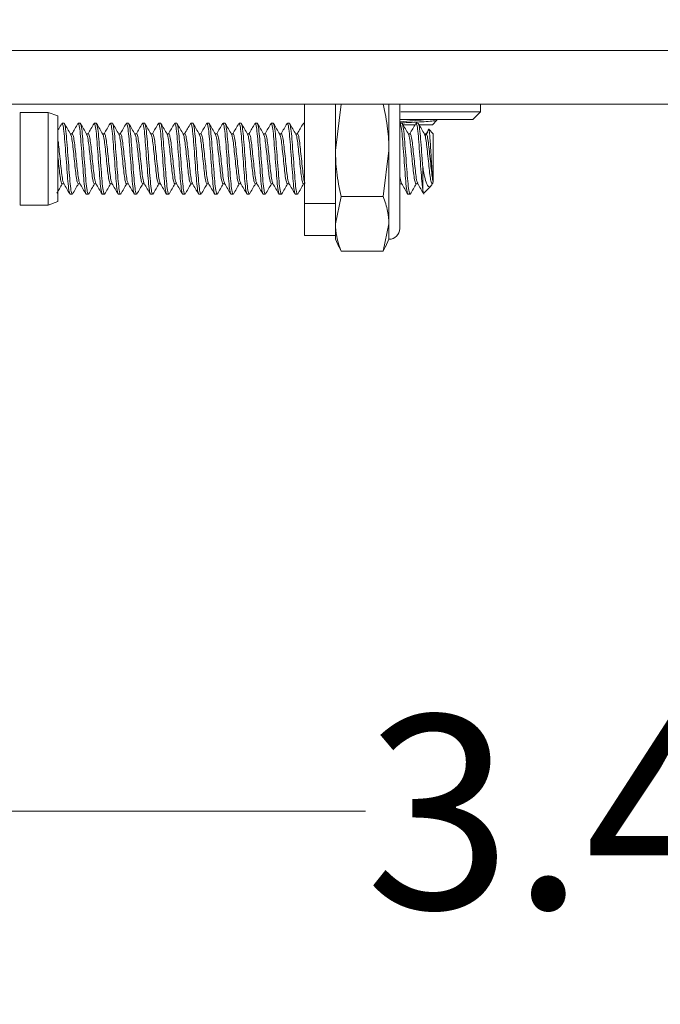
# Model space of a CAD drawing. Units: inches. Extents: x 0.6 to 16.4, y 0.4 to 10.6.
# Drawn here: x 11.5 to 11.9, y 2.4 to 3 of the extents above; entities that cross this region are included whole.
import ezdxf

# ---------------------------------------------------------------- set-up
doc = ezdxf.new("R2010")
doc.units = ezdxf.units.IN
doc.header["$MEASUREMENT"] = 0
doc.styles.add('SLDTEXTSTYLE0', font='TXT', dxfattribs={"width": 0.75})
doc.dimstyles.new('SLDDIMSTYLE1', dxfattribs={"dimtxt": 0.125, "dimasz": 0.13, "dimexe": 0, "dimexo": 0.0625, "dimgap": 0.03125, "dimtad": 0, "dimtih": 1, "dimtoh": 1, "dimlfac": 3, "dimrnd": 1e-09, "dimzin": 12, "dimdsep": 46, "dimtxsty": 'SLDTEXTSTYLE0', "dimsah": 1, "dimcen": 0.09, "dimadec": 0, "dimazin": 3, "dimtfac": 1, "dimtofl": 0, "dimtmove": 0, "dimatfit": 3, "dimfxl": 1, "dimfrac": 2, "dimtolj": 1, "dimtzin": 12, "dimarcsym": 0})

# ---------------------------------------------------------------- blocks, each defined once
blk = doc.blocks.new('_D_4')
at = {"color": 7, "linetype": 'Continuous', "lineweight": 0, "transparency": 16777216}
for p, q in [((12.24265, 2.96387), (12.24265, 2.3768)), ((11.09765, 2.59387), (11.09765, 2.3768)), ((11.09765, 2.5018), (11.69984, 2.5018)), ((12.24265, 2.5018), (12.0231, 2.5018))]:
    blk.add_line(p, q, dxfattribs=at)
for points in [[(11.09765, 2.5018), (11.22765, 2.4818), (11.22765, 2.5218)], [(12.24265, 2.5018), (12.11265, 2.5218), (12.11265, 2.4818)]]:
    blk.add_solid(points, dxfattribs=at)
at = {"color": 7, "linetype": 'Continuous', "lineweight": 0, "transparency": 16777216, "insert": (11.69984, 2.56371), "char_height": 0.125, "attachment_point": 1, "style": 'SLDTEXTSTYLE0'}
blk.add_mtext('3.44', dxfattribs=at)

msp = doc.modelspace()

# ---------------------------------------------------------------- linework, layer by layer
at = {"color": 7, "linetype": 'Continuous', "lineweight": 15}
for p, q in [((11.11165, 2.99387), (12.20798, 2.99387)), ((11.11165, 2.95921), (12.20798, 2.95921)), ((11.66031, 2.95921), (11.66031, 2.89487)), ((11.68031, 2.95921), (11.68031, 2.89487)), ((11.68407, 2.9592), (11.68031, 2.92929)), ((11.71128, 2.9592), (11.68407, 2.9592)), ((11.71504, 2.92929), (11.71504, 2.95921)), ((11.72198, 2.87873), (11.72198, 2.95921)), ((11.77431, 2.95421), (11.77431, 2.95921)), ((11.4944, 2.95389), (11.47621, 2.95389)), ((11.50065, 2.95161), (11.4944, 2.95389)), ((11.4944, 2.89389), (11.4944, 2.95389)), ((11.50065, 2.89841), (11.50065, 2.95161)), ((11.77431, 2.95421), (11.72265, 2.95421)), ((11.76931, 2.94921), (11.77431, 2.95421)), ((11.50341, 2.94689), (11.50321, 2.94633)), ((11.50341, 2.94689), (11.50472, 2.94689)), ((11.51383, 2.94689), (11.51362, 2.94632)), ((11.51383, 2.94689), (11.51513, 2.94689)), ((11.52425, 2.94689), (11.52404, 2.94631)), ((11.52425, 2.94689), (11.52555, 2.94689)), ((11.53466, 2.94689), (11.53445, 2.94631)), ((11.53466, 2.94689), (11.53597, 2.94689)), ((11.54508, 2.94689), (11.54487, 2.94631)), ((11.54508, 2.94689), (11.54638, 2.94689)), ((11.5555, 2.94689), (11.55529, 2.94632)), ((11.5555, 2.94689), (11.5568, 2.94689)), ((11.56591, 2.94689), (11.56571, 2.94633)), ((11.56591, 2.94689), (11.56722, 2.94689)), ((11.57633, 2.94689), (11.57613, 2.94634)), ((11.57633, 2.94689), (11.57763, 2.94689)), ((11.58675, 2.94689), (11.58655, 2.94635)), ((11.58675, 2.94689), (11.58805, 2.94689)), ((11.59716, 2.94689), (11.59697, 2.94636)), ((11.59716, 2.94689), (11.59847, 2.94689)), ((11.60758, 2.94689), (11.60739, 2.94637)), ((11.60758, 2.94689), (11.60888, 2.94689)), ((11.618, 2.94689), (11.6178, 2.94637)), ((11.618, 2.94689), (11.6193, 2.94689)), ((11.62841, 2.94689), (11.62822, 2.94637)), ((11.62841, 2.94689), (11.62972, 2.94689)), ((11.63883, 2.94689), (11.63864, 2.94636)), ((11.63883, 2.94689), (11.64013, 2.94689)), ((11.64925, 2.94689), (11.64905, 2.94636)), ((11.64925, 2.94689), (11.65055, 2.94689)), ((11.65966, 2.94689), (11.65947, 2.94636)), ((11.65966, 2.94689), (11.66031, 2.94689)), ((11.72198, 2.94921), (11.76931, 2.94921)), ((11.72216, 2.94689), (11.72347, 2.94689)), ((11.72417, 2.94587), (11.73198, 2.94587)), ((11.73258, 2.94689), (11.73238, 2.94635)), ((11.73258, 2.94689), (11.73388, 2.94689)), ((11.73481, 2.94587), (11.74322, 2.94587)), ((11.74322, 2.94587), (11.7461, 2.94876)), ((11.50992, 2.94012), (11.50875, 2.94012)), ((11.52034, 2.94012), (11.51917, 2.94012)), ((11.53076, 2.94012), (11.52958, 2.94012)), ((11.54117, 2.94012), (11.54, 2.94012)), ((11.55159, 2.94012), (11.55042, 2.94012)), ((11.56201, 2.94012), (11.56083, 2.94012)), ((11.57242, 2.94012), (11.57125, 2.94012)), ((11.58284, 2.94012), (11.58167, 2.94012)), ((11.59326, 2.94012), (11.59208, 2.94012)), ((11.60367, 2.94012), (11.6025, 2.94012)), ((11.61409, 2.94012), (11.61292, 2.94012)), ((11.62451, 2.94012), (11.62333, 2.94012)), ((11.63492, 2.94012), (11.63375, 2.94012)), ((11.64534, 2.94012), (11.64417, 2.94012)), ((11.65576, 2.94012), (11.65459, 2.94012)), ((11.72867, 2.94012), (11.7275, 2.94012)), ((11.73909, 2.94012), (11.73792, 2.94012)), ((11.74017, 2.94135), (11.73833, 2.93844)), ((11.74076, 2.94301), (11.73909, 2.94012)), ((11.74365, 2.94012), (11.74076, 2.94301)), ((11.74365, 2.90892), (11.74365, 2.94012)), ((11.71128, 2.89939), (11.71504, 2.92929)), ((11.71504, 2.88172), (11.71504, 2.92929)), ((11.73688, 2.91865), (11.73688, 2.90423)), ((11.50341, 2.90765), (11.50459, 2.90765)), ((11.51383, 2.90765), (11.515, 2.90765)), ((11.52425, 2.90765), (11.52542, 2.90765)), ((11.53466, 2.90765), (11.53584, 2.90765)), ((11.54508, 2.90765), (11.54625, 2.90765)), ((11.5555, 2.90765), (11.55667, 2.90765)), ((11.56591, 2.90765), (11.56709, 2.90765)), ((11.57633, 2.90765), (11.5775, 2.90765)), ((11.58675, 2.90765), (11.58792, 2.90765)), ((11.59716, 2.90765), (11.59834, 2.90765)), ((11.60758, 2.90765), (11.60875, 2.90765)), ((11.618, 2.90765), (11.61917, 2.90765)), ((11.62841, 2.90765), (11.62959, 2.90765)), ((11.63883, 2.90765), (11.64, 2.90765)), ((11.64925, 2.90765), (11.65042, 2.90765)), ((11.65966, 2.90765), (11.66031, 2.90765)), ((11.72216, 2.90765), (11.72334, 2.90765)), ((11.73258, 2.90765), (11.73375, 2.90765)), ((11.73762, 2.90162), (11.74219, 2.9062)), ((11.50992, 2.90089), (11.50862, 2.90089)), ((11.51013, 2.90143), (11.50992, 2.90089)), ((11.52034, 2.90089), (11.51904, 2.90089)), ((11.52055, 2.90145), (11.52034, 2.90089)), ((11.53076, 2.90089), (11.52945, 2.90089)), ((11.53097, 2.90146), (11.53076, 2.90089)), ((11.54117, 2.90089), (11.53987, 2.90089)), ((11.54139, 2.90146), (11.54117, 2.90089)), ((11.55159, 2.90089), (11.55029, 2.90089)), ((11.5518, 2.90146), (11.55159, 2.90089)), ((11.56201, 2.90089), (11.5607, 2.90089)), ((11.56222, 2.90146), (11.56201, 2.90089)), ((11.57242, 2.90089), (11.57112, 2.90089)), ((11.57263, 2.90145), (11.57242, 2.90089)), ((11.58284, 2.90089), (11.58154, 2.90089)), ((11.58304, 2.90144), (11.58284, 2.90089)), ((11.59326, 2.90089), (11.59195, 2.90089)), ((11.59346, 2.90143), (11.59326, 2.90089)), ((11.60367, 2.90089), (11.60237, 2.90089)), ((11.60387, 2.90142), (11.60367, 2.90089)), ((11.61409, 2.90089), (11.61279, 2.90089)), ((11.61429, 2.90143), (11.61409, 2.90089)), ((11.62451, 2.90089), (11.6232, 2.90089)), ((11.62471, 2.90143), (11.62451, 2.90089)), ((11.63492, 2.90089), (11.63362, 2.90089)), ((11.63512, 2.90143), (11.63492, 2.90089)), ((11.64534, 2.90089), (11.64404, 2.90089)), ((11.64554, 2.90143), (11.64534, 2.90089)), ((11.65576, 2.90089), (11.65445, 2.90089)), ((11.65596, 2.90143), (11.65576, 2.90089)), ((11.68407, 2.89939), (11.68031, 2.88172)), ((11.71128, 2.89939), (11.68407, 2.89939)), ((11.72867, 2.90089), (11.72737, 2.90089)), ((11.72887, 2.90141), (11.72867, 2.90089)), ((11.47621, 2.89389), (11.4944, 2.89389)), ((11.4944, 2.89389), (11.50065, 2.89616)), ((11.50065, 2.89616), (11.50065, 2.89841)), ((11.66031, 2.87421), (11.66031, 2.89487)), ((11.66031, 2.89487), (11.68031, 2.89487)), ((11.68031, 2.89487), (11.68031, 2.87421)), ((11.71128, 2.86406), (11.71504, 2.88172)), ((11.71504, 2.87179), (11.71504, 2.88172)), ((11.68031, 2.87421), (11.66031, 2.87421)), ((11.68031, 2.87179), (11.68031, 2.87421)), ((11.68031, 2.87179), (11.68262, 2.86685)), ((11.68407, 2.86406), (11.68263, 2.86708)), ((11.71273, 2.86708), (11.71128, 2.86406)), ((11.71273, 2.86685), (11.71504, 2.87179)), ((11.71128, 2.86406), (11.68407, 2.86406))]:
    msp.add_line(p, q, dxfattribs=at)
at = {"color": 8, "linetype": 'Continuous', "lineweight": 15}
for p, q in [((11.47621, 2.89389), (11.47621, 2.95389)), ((11.7461, 2.94876), (11.74534, 2.94921))]:
    msp.add_line(p, q, dxfattribs=at)
at = {"color": 7, "linetype": 'Continuous', "lineweight": 15}
msp.add_arc((11.71504, 2.87873), 0.00694, 270, 0, dxfattribs=at)
for points, knots in [([(11.71504, 2.92929), (11.71487, 2.93395), (11.71452, 2.94402), (11.71241, 2.95389), (11.71128, 2.9592)], [0, 0, 0, 0, 0.461748, 1, 1, 1, 1]), ([(11.50322, 2.94671), (11.50256, 2.94557), (11.5017, 2.9441), (11.50084, 2.94263), (11.50065, 2.9423)], [0, 0, 0, 0, 0.774552, 1, 1, 1, 1]), ([(11.50862, 2.90089), (11.50841, 2.90123), (11.50799, 2.90192), (11.50728, 2.90723), (11.5067, 2.91485), (11.50602, 2.92389), (11.50534, 2.93292), (11.50475, 2.94054), (11.50404, 2.94585), (11.50362, 2.94655), (11.50341, 2.94689)], [0, 0, 0, 0, 0.124087, 0.25145, 0.373748, 0.5, 0.626252, 0.74855, 0.875913, 1, 1, 1, 1]), ([(11.50992, 2.90089), (11.50972, 2.90123), (11.5093, 2.90192), (11.50859, 2.90723), (11.508, 2.91485), (11.50732, 2.92389), (11.50664, 2.93292), (11.50605, 2.94054), (11.50534, 2.94585), (11.50492, 2.94655), (11.50472, 2.94689)], [0, 0, 0, 0, 0.124087, 0.25145, 0.373748, 0.5, 0.626252, 0.74855, 0.875913, 1, 1, 1, 1]), ([(11.50888, 2.9399), (11.50822, 2.94103), (11.50689, 2.94331), (11.50556, 2.94558), (11.5049, 2.94672)], [0, 0, 0, 0, 0.499441, 1, 1, 1, 1]), ([(11.51363, 2.94671), (11.51297, 2.94557), (11.51169, 2.94337), (11.51041, 2.94118), (11.50979, 2.94012)], [0, 0, 0, 0, 0.519247, 1, 1, 1, 1]), ([(11.51904, 2.90089), (11.51883, 2.90123), (11.51841, 2.90192), (11.5177, 2.90723), (11.51711, 2.91485), (11.51643, 2.92389), (11.51575, 2.93292), (11.51517, 2.94054), (11.51446, 2.94585), (11.51404, 2.94655), (11.51383, 2.94689)], [0, 0, 0, 0, 0.124087, 0.251449, 0.373748, 0.5, 0.626252, 0.74855, 0.875913, 1, 1, 1, 1]), ([(11.52034, 2.90089), (11.52013, 2.90123), (11.51971, 2.90192), (11.519, 2.90723), (11.51842, 2.91485), (11.51774, 2.92389), (11.51706, 2.93292), (11.51647, 2.94054), (11.51576, 2.94585), (11.51534, 2.94655), (11.51513, 2.94689)], [0, 0, 0, 0, 0.124087, 0.25145, 0.373748, 0.5, 0.626252, 0.74855, 0.875913, 1, 1, 1, 1]), ([(11.5193, 2.93989), (11.51864, 2.94103), (11.51731, 2.9433), (11.51599, 2.94557), (11.51532, 2.94671)], [0, 0, 0, 0, 0.499485, 1, 1, 1, 1]), ([(11.52405, 2.9467), (11.52339, 2.94556), (11.52211, 2.94337), (11.52083, 2.94117), (11.52021, 2.94012)], [0, 0, 0, 0, 0.519398, 1, 1, 1, 1]), ([(11.52945, 2.90089), (11.52925, 2.90123), (11.52883, 2.90192), (11.52812, 2.90723), (11.52753, 2.91485), (11.52685, 2.92389), (11.52617, 2.93292), (11.52558, 2.94054), (11.52487, 2.94585), (11.52445, 2.94655), (11.52425, 2.94689)], [0, 0, 0, 0, 0.124087, 0.25145, 0.373748, 0.5, 0.626252, 0.74855, 0.875913, 1, 1, 1, 1]), ([(11.53076, 2.90089), (11.53055, 2.90123), (11.53013, 2.90192), (11.52942, 2.90723), (11.52883, 2.91485), (11.52815, 2.92389), (11.52747, 2.93292), (11.52689, 2.94054), (11.52618, 2.94585), (11.52576, 2.94655), (11.52555, 2.94689)], [0, 0, 0, 0, 0.124087, 0.25145, 0.373748, 0.5, 0.626252, 0.74855, 0.875913, 1, 1, 1, 1]), ([(11.52972, 2.93989), (11.52906, 2.94102), (11.52773, 2.94329), (11.52641, 2.94557), (11.52574, 2.94671)], [0, 0, 0, 0, 0.49948, 1, 1, 1, 1]), ([(11.53447, 2.9467), (11.5338, 2.94556), (11.53252, 2.94337), (11.53124, 2.94117), (11.53063, 2.94012)], [0, 0, 0, 0, 0.519335, 1, 1, 1, 1]), ([(11.53987, 2.90089), (11.53966, 2.90123), (11.53924, 2.90192), (11.53853, 2.90723), (11.53795, 2.91485), (11.53727, 2.92389), (11.53659, 2.93292), (11.536, 2.94054), (11.53529, 2.94585), (11.53487, 2.94655), (11.53466, 2.94689)], [0, 0, 0, 0, 0.124087, 0.25145, 0.373748, 0.5, 0.626252, 0.74855, 0.875913, 1, 1, 1, 1]), ([(11.54117, 2.90089), (11.54097, 2.90123), (11.54055, 2.90192), (11.53984, 2.90723), (11.53925, 2.91485), (11.53857, 2.92389), (11.53789, 2.93292), (11.5373, 2.94054), (11.53659, 2.94585), (11.53617, 2.94655), (11.53597, 2.94689)], [0, 0, 0, 0, 0.124087, 0.25145, 0.373748, 0.5, 0.626252, 0.74855, 0.875913, 1, 1, 1, 1]), ([(11.54014, 2.93988), (11.53948, 2.94101), (11.53815, 2.94329), (11.53683, 2.94556), (11.53616, 2.9467)], [0, 0, 0, 0, 0.499456, 1, 1, 1, 1]), ([(11.54488, 2.9467), (11.54422, 2.94556), (11.54294, 2.94337), (11.54166, 2.94118), (11.54104, 2.94012)], [0, 0, 0, 0, 0.519028, 1, 1, 1, 1]), ([(11.55029, 2.90089), (11.55008, 2.90123), (11.54966, 2.90192), (11.54895, 2.90723), (11.54836, 2.91485), (11.54768, 2.92389), (11.547, 2.93292), (11.54642, 2.94054), (11.54571, 2.94585), (11.54529, 2.94655), (11.54508, 2.94689)], [0, 0, 0, 0, 0.124087, 0.251449, 0.373748, 0.5, 0.626252, 0.74855, 0.875913, 1, 1, 1, 1]), ([(11.55159, 2.90089), (11.55138, 2.90123), (11.55096, 2.90192), (11.55025, 2.90723), (11.54967, 2.91485), (11.54899, 2.92389), (11.54831, 2.93292), (11.54772, 2.94054), (11.54701, 2.94585), (11.54659, 2.94655), (11.54638, 2.94689)], [0, 0, 0, 0, 0.124087, 0.25145, 0.373748, 0.5, 0.626252, 0.74855, 0.875913, 1, 1, 1, 1]), ([(11.55056, 2.93987), (11.5499, 2.94101), (11.54857, 2.94328), (11.54724, 2.94556), (11.54658, 2.9467)], [0, 0, 0, 0, 0.499439, 1, 1, 1, 1]), ([(11.5553, 2.94671), (11.55464, 2.94557), (11.55336, 2.94337), (11.55208, 2.94118), (11.55146, 2.94012)], [0, 0, 0, 0, 0.518484, 1, 1, 1, 1]), ([(11.5607, 2.90089), (11.5605, 2.90123), (11.56008, 2.90192), (11.55937, 2.90723), (11.55878, 2.91485), (11.5581, 2.92389), (11.55742, 2.93292), (11.55683, 2.94054), (11.55612, 2.94585), (11.5557, 2.94655), (11.5555, 2.94689)], [0, 0, 0, 0, 0.124087, 0.25145, 0.373748, 0.5, 0.626252, 0.74855, 0.875913, 1, 1, 1, 1]), ([(11.56201, 2.90089), (11.5618, 2.90123), (11.56138, 2.90192), (11.56067, 2.90723), (11.56008, 2.91485), (11.5594, 2.92389), (11.55872, 2.93292), (11.55814, 2.94054), (11.55743, 2.94585), (11.55701, 2.94655), (11.5568, 2.94689)], [0, 0, 0, 0, 0.124087, 0.25145, 0.373748, 0.5, 0.626252, 0.74855, 0.875913, 1, 1, 1, 1]), ([(11.56098, 2.93987), (11.56032, 2.94101), (11.55898, 2.94328), (11.55766, 2.94556), (11.557, 2.9467)], [0, 0, 0, 0, 0.499421, 1, 1, 1, 1]), ([(11.56572, 2.94671), (11.56506, 2.94557), (11.56378, 2.94337), (11.5625, 2.94118), (11.56188, 2.94012)], [0, 0, 0, 0, 0.517997, 1, 1, 1, 1]), ([(11.57112, 2.90089), (11.57091, 2.90123), (11.57049, 2.90192), (11.56978, 2.90723), (11.5692, 2.91485), (11.56852, 2.92389), (11.56784, 2.93292), (11.56725, 2.94054), (11.56654, 2.94585), (11.56612, 2.94655), (11.56591, 2.94689)], [0, 0, 0, 0, 0.124087, 0.25145, 0.373748, 0.5, 0.626252, 0.74855, 0.875913, 1, 1, 1, 1]), ([(11.57242, 2.90089), (11.57222, 2.90123), (11.5718, 2.90192), (11.57109, 2.90723), (11.5705, 2.91485), (11.56982, 2.92389), (11.56914, 2.93292), (11.56855, 2.94054), (11.56784, 2.94585), (11.56742, 2.94655), (11.56722, 2.94689)], [0, 0, 0, 0, 0.124087, 0.25145, 0.373748, 0.5, 0.626252, 0.74855, 0.875913, 1, 1, 1, 1]), ([(11.5714, 2.93988), (11.57073, 2.94101), (11.5694, 2.94329), (11.56807, 2.94557), (11.56741, 2.94671)], [0, 0, 0, 0, 0.499415, 1, 1, 1, 1]), ([(11.57614, 2.94672), (11.57548, 2.94558), (11.5742, 2.94338), (11.57291, 2.94118), (11.57229, 2.94012)], [0, 0, 0, 0, 0.517694, 1, 1, 1, 1]), ([(11.58154, 2.90089), (11.58133, 2.90123), (11.58091, 2.90192), (11.5802, 2.90723), (11.57961, 2.91485), (11.57893, 2.92389), (11.57825, 2.93292), (11.57767, 2.94054), (11.57696, 2.94585), (11.57654, 2.94655), (11.57633, 2.94689)], [0, 0, 0, 0, 0.124087, 0.251449, 0.373748, 0.5, 0.626252, 0.748551, 0.875913, 1, 1, 1, 1]), ([(11.58284, 2.90089), (11.58263, 2.90123), (11.58221, 2.90192), (11.5815, 2.90723), (11.58092, 2.91485), (11.58024, 2.92389), (11.57956, 2.93292), (11.57897, 2.94054), (11.57826, 2.94585), (11.57784, 2.94655), (11.57763, 2.94689)], [0, 0, 0, 0, 0.124087, 0.25145, 0.373748, 0.5, 0.626252, 0.74855, 0.875913, 1, 1, 1, 1]), ([(11.58181, 2.93988), (11.58114, 2.94102), (11.57981, 2.94329), (11.57849, 2.94557), (11.57782, 2.94671)], [0, 0, 0, 0, 0.499395, 1, 1, 1, 1]), ([(11.58656, 2.94673), (11.5859, 2.94559), (11.58462, 2.94338), (11.58333, 2.94118), (11.58271, 2.94012)], [0, 0, 0, 0, 0.51754, 1, 1, 1, 1]), ([(11.59195, 2.90089), (11.59175, 2.90123), (11.59133, 2.90192), (11.59062, 2.90723), (11.59003, 2.91485), (11.58935, 2.92389), (11.58867, 2.93292), (11.58808, 2.94054), (11.58737, 2.94585), (11.58695, 2.94655), (11.58675, 2.94689)], [0, 0, 0, 0, 0.124087, 0.25145, 0.373748, 0.5, 0.626252, 0.74855, 0.875913, 1, 1, 1, 1]), ([(11.59326, 2.90089), (11.59305, 2.90123), (11.59263, 2.90192), (11.59192, 2.90723), (11.59133, 2.91485), (11.59065, 2.92389), (11.58997, 2.93292), (11.58939, 2.94054), (11.58868, 2.94585), (11.58826, 2.94655), (11.58805, 2.94689)], [0, 0, 0, 0, 0.124087, 0.25145, 0.373748, 0.5, 0.626252, 0.74855, 0.875913, 1, 1, 1, 1]), ([(11.59222, 2.93989), (11.59156, 2.94102), (11.59023, 2.9433), (11.5889, 2.94558), (11.58824, 2.94672)], [0, 0, 0, 0, 0.4994, 1, 1, 1, 1]), ([(11.59698, 2.94673), (11.59632, 2.94559), (11.59504, 2.94339), (11.59375, 2.94118), (11.59313, 2.94012)], [0, 0, 0, 0, 0.517514, 1, 1, 1, 1]), ([(11.60237, 2.90089), (11.60216, 2.90123), (11.60174, 2.90192), (11.60103, 2.90723), (11.60045, 2.91485), (11.59977, 2.92389), (11.59909, 2.93292), (11.5985, 2.94054), (11.59779, 2.94585), (11.59737, 2.94655), (11.59716, 2.94689)], [0, 0, 0, 0, 0.124087, 0.25145, 0.373748, 0.5, 0.626252, 0.74855, 0.875913, 1, 1, 1, 1]), ([(11.60367, 2.90089), (11.60347, 2.90123), (11.60305, 2.90192), (11.60234, 2.90723), (11.60175, 2.91485), (11.60107, 2.92389), (11.60039, 2.93292), (11.5998, 2.94054), (11.59909, 2.94585), (11.59867, 2.94655), (11.59847, 2.94689)], [0, 0, 0, 0, 0.124087, 0.25145, 0.373748, 0.5, 0.626252, 0.74855, 0.875913, 1, 1, 1, 1]), ([(11.60263, 2.93989), (11.60197, 2.94103), (11.60064, 2.94331), (11.59931, 2.94559), (11.59865, 2.94673)], [0, 0, 0, 0, 0.499407, 1, 1, 1, 1]), ([(11.6074, 2.94674), (11.60674, 2.94559), (11.60545, 2.94339), (11.60417, 2.94118), (11.60354, 2.94012)], [0, 0, 0, 0, 0.517604, 1, 1, 1, 1]), ([(11.61279, 2.90089), (11.61258, 2.90123), (11.61216, 2.90192), (11.61145, 2.90723), (11.61086, 2.91485), (11.61018, 2.92389), (11.6095, 2.93292), (11.60892, 2.94054), (11.60821, 2.94585), (11.60779, 2.94655), (11.60758, 2.94689)], [0, 0, 0, 0, 0.124087, 0.251449, 0.373748, 0.5, 0.626252, 0.748551, 0.875913, 1, 1, 1, 1]), ([(11.61409, 2.90089), (11.61388, 2.90123), (11.61346, 2.90192), (11.61275, 2.90723), (11.61217, 2.91485), (11.61149, 2.92389), (11.61081, 2.93292), (11.61022, 2.94054), (11.60951, 2.94585), (11.60909, 2.94655), (11.60888, 2.94689)], [0, 0, 0, 0, 0.124087, 0.25145, 0.373748, 0.5, 0.626252, 0.74855, 0.875913, 1, 1, 1, 1]), ([(11.61305, 2.93989), (11.61239, 2.94103), (11.61106, 2.9433), (11.60973, 2.94558), (11.60907, 2.94672)], [0, 0, 0, 0, 0.499387, 1, 1, 1, 1]), ([(11.61782, 2.94674), (11.61715, 2.94559), (11.61587, 2.94339), (11.61458, 2.94118), (11.61396, 2.94012)], [0, 0, 0, 0, 0.51775, 1, 1, 1, 1]), ([(11.6232, 2.90089), (11.623, 2.90123), (11.62258, 2.90192), (11.62187, 2.90723), (11.62128, 2.91485), (11.6206, 2.92389), (11.61992, 2.93292), (11.61933, 2.94054), (11.61862, 2.94585), (11.6182, 2.94655), (11.618, 2.94689)], [0, 0, 0, 0, 0.124087, 0.25145, 0.373748, 0.5, 0.626252, 0.74855, 0.875913, 1, 1, 1, 1]), ([(11.62451, 2.90089), (11.6243, 2.90123), (11.62388, 2.90192), (11.62317, 2.90723), (11.62258, 2.91485), (11.6219, 2.92389), (11.62122, 2.93292), (11.62064, 2.94054), (11.61993, 2.94585), (11.61951, 2.94655), (11.6193, 2.94689)], [0, 0, 0, 0, 0.124087, 0.25145, 0.373748, 0.5, 0.626252, 0.74855, 0.875913, 1, 1, 1, 1]), ([(11.62347, 2.93989), (11.62281, 2.94102), (11.62147, 2.9433), (11.62015, 2.94558), (11.61948, 2.94672)], [0, 0, 0, 0, 0.499357, 1, 1, 1, 1]), ([(11.62824, 2.94674), (11.62757, 2.94559), (11.62629, 2.94339), (11.625, 2.94118), (11.62438, 2.94012)], [0, 0, 0, 0, 0.517977, 1, 1, 1, 1]), ([(11.63362, 2.90089), (11.63341, 2.90123), (11.63299, 2.90192), (11.63228, 2.90723), (11.6317, 2.91485), (11.63102, 2.92389), (11.63034, 2.93292), (11.62975, 2.94054), (11.62904, 2.94585), (11.62862, 2.94655), (11.62841, 2.94689)], [0, 0, 0, 0, 0.124087, 0.25145, 0.373748, 0.5, 0.626252, 0.74855, 0.875913, 1, 1, 1, 1]), ([(11.63492, 2.90089), (11.63472, 2.90123), (11.6343, 2.90192), (11.63359, 2.90723), (11.633, 2.91485), (11.63232, 2.92389), (11.63164, 2.93292), (11.63105, 2.94054), (11.63034, 2.94585), (11.62992, 2.94655), (11.62972, 2.94689)], [0, 0, 0, 0, 0.124087, 0.25145, 0.373748, 0.5, 0.626252, 0.74855, 0.875913, 1, 1, 1, 1]), ([(11.63389, 2.93988), (11.63322, 2.94102), (11.63189, 2.9433), (11.63057, 2.94558), (11.6299, 2.94672)], [0, 0, 0, 0, 0.49934, 1, 1, 1, 1]), ([(11.63865, 2.94673), (11.63799, 2.94559), (11.6367, 2.94339), (11.63541, 2.94118), (11.63479, 2.94012)], [0, 0, 0, 0, 0.518226, 1, 1, 1, 1]), ([(11.64404, 2.90089), (11.64383, 2.90123), (11.64341, 2.90192), (11.6427, 2.90723), (11.64211, 2.91485), (11.64143, 2.92389), (11.64075, 2.93292), (11.64017, 2.94054), (11.63946, 2.94585), (11.63904, 2.94655), (11.63883, 2.94689)], [0, 0, 0, 0, 0.124087, 0.251449, 0.373748, 0.5, 0.626252, 0.748551, 0.875913, 1, 1, 1, 1]), ([(11.64534, 2.90089), (11.64513, 2.90123), (11.64471, 2.90192), (11.644, 2.90723), (11.64342, 2.91485), (11.64274, 2.92389), (11.64206, 2.93292), (11.64147, 2.94054), (11.64076, 2.94585), (11.64034, 2.94655), (11.64013, 2.94689)], [0, 0, 0, 0, 0.124087, 0.25145, 0.373748, 0.5, 0.626252, 0.74855, 0.875913, 1, 1, 1, 1]), ([(11.64431, 2.93988), (11.64364, 2.94102), (11.64231, 2.9433), (11.64098, 2.94558), (11.64032, 2.94672)], [0, 0, 0, 0, 0.499318, 1, 1, 1, 1]), ([(11.64907, 2.94673), (11.6484, 2.94559), (11.64712, 2.94339), (11.64583, 2.94118), (11.64521, 2.94012)], [0, 0, 0, 0, 0.518475, 1, 1, 1, 1]), ([(11.65445, 2.90089), (11.65425, 2.90123), (11.65383, 2.90192), (11.65312, 2.90723), (11.65253, 2.91485), (11.65185, 2.92389), (11.65117, 2.93292), (11.65058, 2.94054), (11.64987, 2.94585), (11.64945, 2.94655), (11.64925, 2.94689)], [0, 0, 0, 0, 0.124087, 0.25145, 0.373748, 0.5, 0.626252, 0.74855, 0.875913, 1, 1, 1, 1]), ([(11.65576, 2.90089), (11.65555, 2.90123), (11.65513, 2.90192), (11.65442, 2.90723), (11.65383, 2.91485), (11.65315, 2.92389), (11.65247, 2.93292), (11.65189, 2.94054), (11.65118, 2.94585), (11.65076, 2.94655), (11.65055, 2.94689)], [0, 0, 0, 0, 0.124087, 0.25145, 0.373748, 0.5, 0.626252, 0.74855, 0.875913, 1, 1, 1, 1]), ([(11.65473, 2.93988), (11.65406, 2.94102), (11.65273, 2.9433), (11.6514, 2.94558), (11.65073, 2.94672)], [0, 0, 0, 0, 0.499305, 1, 1, 1, 1]), ([(11.65948, 2.94673), (11.65882, 2.94559), (11.65754, 2.94338), (11.65625, 2.94118), (11.65563, 2.94012)], [0, 0, 0, 0, 0.518681, 1, 1, 1, 1]), ([(11.66031, 2.94505), (11.66031, 2.94509), (11.66008, 2.94679), (11.65987, 2.94684), (11.65966, 2.94689)], [0, 0, 0, 0, 0.021217, 1, 1, 1, 1]), ([(11.72737, 2.90089), (11.72716, 2.90123), (11.72674, 2.90192), (11.72603, 2.90723), (11.72545, 2.91485), (11.72477, 2.92389), (11.72409, 2.93292), (11.7235, 2.94054), (11.72279, 2.94585), (11.72237, 2.94655), (11.72216, 2.94689)], [0, 0, 0, 0, 0.124087, 0.25145, 0.373748, 0.5, 0.626252, 0.74855, 0.875913, 1, 1, 1, 1]), ([(11.73779, 2.94921), (11.73758, 2.94917), (11.73595, 2.94892), (11.73059, 2.94851), (11.72521, 2.94804), (11.72247, 2.94781), (11.72239, 2.9478)], [0, 0, 0, 0, 0.0689, 0.519501, 0.984715, 1, 1, 1, 1]), ([(11.72281, 2.94712), (11.7239, 2.94717), (11.72744, 2.94735), (11.73331, 2.94763), (11.73951, 2.94796), (11.74406, 2.94833), (11.74584, 2.9486), (11.74606, 2.94873), (11.7461, 2.94876)], [0, 0, 0, 0, 0.093143, 0.300646, 0.507918, 0.724689, 0.942641, 1, 1, 1, 1]), ([(11.72867, 2.90089), (11.72847, 2.90123), (11.72805, 2.90192), (11.72734, 2.90723), (11.72675, 2.91485), (11.72607, 2.92389), (11.72539, 2.93292), (11.7248, 2.94054), (11.72409, 2.94585), (11.72367, 2.94655), (11.72347, 2.94689)], [0, 0, 0, 0, 0.124087, 0.25145, 0.373748, 0.5, 0.626252, 0.74855, 0.875913, 1, 1, 1, 1]), ([(11.72763, 2.9399), (11.72697, 2.94103), (11.72563, 2.94331), (11.72431, 2.94559), (11.72364, 2.94674)], [0, 0, 0, 0, 0.49932, 1, 1, 1, 1]), ([(11.7324, 2.94672), (11.73173, 2.94558), (11.73045, 2.94338), (11.72916, 2.94118), (11.72854, 2.94012)], [0, 0, 0, 0, 0.518089, 1, 1, 1, 1]), ([(11.73688, 2.90423), (11.73674, 2.90531), (11.73638, 2.90811), (11.73586, 2.91489), (11.73518, 2.92388), (11.7345, 2.93293), (11.73392, 2.94054), (11.73321, 2.94585), (11.73279, 2.94655), (11.73258, 2.94689)], [0, 0, 0, 0, 0.094441, 0.242391, 0.395125, 0.547858, 0.695809, 0.849886, 1, 1, 1, 1]), ([(11.73688, 2.91865), (11.73675, 2.92039), (11.73639, 2.92512), (11.73581, 2.93294), (11.73522, 2.94054), (11.73451, 2.94586), (11.73409, 2.94655), (11.73388, 2.94689)], [0, 0, 0, 0, 0.128168, 0.348309, 0.561556, 0.783634, 1, 1, 1, 1]), ([(11.73805, 2.9399), (11.73738, 2.94104), (11.73605, 2.94331), (11.73472, 2.94559), (11.73406, 2.94673)], [0, 0, 0, 0, 0.499354, 1, 1, 1, 1]), ([(11.51383, 2.90765), (11.51362, 2.90789), (11.5132, 2.90838), (11.51249, 2.91213), (11.5119, 2.91751), (11.51123, 2.92388), (11.51055, 2.93027), (11.50996, 2.93561), (11.50934, 2.93901), (11.509, 2.93947), (11.50887, 2.93964)], [0, 0, 0, 0, 0.130479, 0.26444, 0.393019, 0.525799, 0.658579, 0.787157, 0.921118, 1, 1, 1, 1]), ([(11.51487, 2.90816), (11.51475, 2.90832), (11.51441, 2.90878), (11.51379, 2.91217), (11.51321, 2.9175), (11.51253, 2.92389), (11.51185, 2.93026), (11.51126, 2.93564), (11.51055, 2.93939), (11.51013, 2.93988), (11.50992, 2.94012)], [0, 0, 0, 0, 0.076412, 0.210732, 0.339656, 0.472791, 0.605927, 0.734851, 0.869171, 1, 1, 1, 1]), ([(11.52425, 2.90765), (11.52404, 2.90789), (11.52362, 2.90838), (11.52291, 2.91213), (11.52232, 2.91751), (11.52164, 2.92388), (11.52096, 2.93027), (11.52038, 2.93561), (11.51976, 2.93901), (11.51942, 2.93947), (11.51929, 2.93963)], [0, 0, 0, 0, 0.130558, 0.2646, 0.393256, 0.526115, 0.658975, 0.787631, 0.921673, 1, 1, 1, 1]), ([(11.52528, 2.90816), (11.52516, 2.90833), (11.52483, 2.90878), (11.52421, 2.91217), (11.52362, 2.9175), (11.52294, 2.92389), (11.52226, 2.93026), (11.52168, 2.93564), (11.52097, 2.93939), (11.52055, 2.93988), (11.52034, 2.94012)], [0, 0, 0, 0, 0.0763, 0.210637, 0.339576, 0.472728, 0.60588, 0.734818, 0.869155, 1, 1, 1, 1]), ([(11.53466, 2.90765), (11.53446, 2.90789), (11.53403, 2.90838), (11.53333, 2.91213), (11.53274, 2.91751), (11.53206, 2.92388), (11.53138, 2.93027), (11.53079, 2.93561), (11.53018, 2.939), (11.52984, 2.93946), (11.52971, 2.93963)], [0, 0, 0, 0, 0.130662, 0.264811, 0.393569, 0.526535, 0.659501, 0.78826, 0.922409, 1, 1, 1, 1]), ([(11.5357, 2.90816), (11.53558, 2.90832), (11.53524, 2.90878), (11.53463, 2.91217), (11.53404, 2.9175), (11.53336, 2.92389), (11.53268, 2.93026), (11.53209, 2.93564), (11.53139, 2.93939), (11.53096, 2.93988), (11.53076, 2.94012)], [0, 0, 0, 0, 0.076515, 0.210821, 0.33973, 0.47285, 0.605971, 0.734881, 0.869186, 1, 1, 1, 1]), ([(11.54508, 2.90765), (11.54487, 2.90789), (11.54445, 2.90838), (11.54374, 2.91213), (11.54315, 2.91751), (11.54248, 2.92388), (11.5418, 2.93027), (11.54121, 2.93561), (11.54059, 2.939), (11.54026, 2.93945), (11.54013, 2.93962)], [0, 0, 0, 0, 0.130772, 0.265034, 0.393901, 0.526979, 0.660057, 0.788924, 0.923186, 1, 1, 1, 1]), ([(11.54612, 2.90815), (11.546, 2.90832), (11.54566, 2.90877), (11.54504, 2.91217), (11.54446, 2.9175), (11.54378, 2.92389), (11.5431, 2.93026), (11.54251, 2.93564), (11.5418, 2.93939), (11.54138, 2.93988), (11.54117, 2.94012)], [0, 0, 0, 0, 0.07708, 0.211303, 0.340133, 0.473173, 0.606212, 0.735042, 0.869266, 1, 1, 1, 1]), ([(11.5555, 2.90765), (11.55529, 2.90789), (11.55487, 2.90838), (11.55416, 2.91213), (11.55357, 2.91751), (11.55289, 2.92388), (11.55221, 2.93027), (11.55163, 2.93561), (11.55101, 2.93899), (11.55067, 2.93945), (11.55055, 2.93961)], [0, 0, 0, 0, 0.130833, 0.265158, 0.394085, 0.527225, 0.660365, 0.789292, 0.923617, 1, 1, 1, 1]), ([(11.55654, 2.90814), (11.55642, 2.90831), (11.55608, 2.90877), (11.55546, 2.91217), (11.55487, 2.9175), (11.55419, 2.92389), (11.55351, 2.93026), (11.55293, 2.93564), (11.55222, 2.93939), (11.5518, 2.93988), (11.55159, 2.94012)], [0, 0, 0, 0, 0.077879, 0.211986, 0.340704, 0.473629, 0.606553, 0.735272, 0.869379, 1, 1, 1, 1]), ([(11.56591, 2.90765), (11.56571, 2.90789), (11.56528, 2.90838), (11.56458, 2.91213), (11.56399, 2.91751), (11.56331, 2.92388), (11.56263, 2.93027), (11.56204, 2.93561), (11.56143, 2.93899), (11.56109, 2.93945), (11.56097, 2.93961)], [0, 0, 0, 0, 0.130844, 0.265179, 0.394116, 0.527267, 0.660418, 0.789355, 0.923691, 1, 1, 1, 1]), ([(11.56696, 2.90814), (11.56684, 2.90831), (11.5665, 2.90876), (11.56588, 2.91217), (11.56529, 2.9175), (11.56461, 2.92389), (11.56393, 2.93026), (11.56334, 2.93564), (11.56264, 2.93939), (11.56221, 2.93988), (11.56201, 2.94012)], [0, 0, 0, 0, 0.078544, 0.212554, 0.34118, 0.474008, 0.606837, 0.735463, 0.869473, 1, 1, 1, 1]), ([(11.57633, 2.90765), (11.57612, 2.90789), (11.5757, 2.90838), (11.57499, 2.91213), (11.5744, 2.91751), (11.57373, 2.92388), (11.57305, 2.93027), (11.57246, 2.93561), (11.57184, 2.939), (11.57151, 2.93945), (11.57139, 2.93962)], [0, 0, 0, 0, 0.130808, 0.265106, 0.394009, 0.527123, 0.660237, 0.789139, 0.923438, 1, 1, 1, 1]), ([(11.57738, 2.90813), (11.57725, 2.9083), (11.57691, 2.90876), (11.57629, 2.91217), (11.57571, 2.9175), (11.57503, 2.92389), (11.57435, 2.93026), (11.57376, 2.93564), (11.57305, 2.93939), (11.57263, 2.93988), (11.57242, 2.94012)], [0, 0, 0, 0, 0.07901, 0.212953, 0.341513, 0.474274, 0.607036, 0.735596, 0.869539, 1, 1, 1, 1]), ([(11.58675, 2.90765), (11.58654, 2.90789), (11.58612, 2.90838), (11.58541, 2.91213), (11.58482, 2.91751), (11.58414, 2.92388), (11.58346, 2.93027), (11.58288, 2.93561), (11.58226, 2.939), (11.58192, 2.93946), (11.5818, 2.93962)], [0, 0, 0, 0, 0.130731, 0.264951, 0.393778, 0.526814, 0.65985, 0.788677, 0.922897, 1, 1, 1, 1]), ([(11.5878, 2.90813), (11.58767, 2.9083), (11.58733, 2.90876), (11.58671, 2.91217), (11.58612, 2.9175), (11.58544, 2.92389), (11.58476, 2.93026), (11.58418, 2.93564), (11.58347, 2.93939), (11.58305, 2.93988), (11.58284, 2.94012)], [0, 0, 0, 0, 0.079262, 0.213168, 0.341694, 0.474419, 0.607144, 0.735669, 0.869575, 1, 1, 1, 1]), ([(11.59716, 2.90765), (11.59696, 2.90789), (11.59653, 2.90838), (11.59583, 2.91213), (11.59524, 2.91751), (11.59456, 2.92388), (11.59388, 2.93027), (11.59329, 2.93561), (11.59268, 2.93901), (11.59234, 2.93946), (11.59221, 2.93963)], [0, 0, 0, 0, 0.130621, 0.264728, 0.393446, 0.52637, 0.659294, 0.788012, 0.922118, 1, 1, 1, 1]), ([(11.59822, 2.90813), (11.59809, 2.9083), (11.59775, 2.90876), (11.59713, 2.91217), (11.59654, 2.9175), (11.59586, 2.92389), (11.59518, 2.93026), (11.59459, 2.93564), (11.59389, 2.93939), (11.59346, 2.93988), (11.59326, 2.94012)], [0, 0, 0, 0, 0.079325, 0.213222, 0.341739, 0.474455, 0.60717, 0.735687, 0.869584, 1, 1, 1, 1]), ([(11.60758, 2.90765), (11.60737, 2.90789), (11.60695, 2.90838), (11.60624, 2.91213), (11.60565, 2.91751), (11.60498, 2.92388), (11.6043, 2.93027), (11.60371, 2.93561), (11.60309, 2.93901), (11.60275, 2.93947), (11.60262, 2.93964)], [0, 0, 0, 0, 0.130485, 0.264452, 0.393036, 0.525821, 0.658607, 0.78719, 0.921157, 1, 1, 1, 1]), ([(11.60863, 2.90813), (11.60851, 2.9083), (11.60816, 2.90876), (11.60754, 2.91217), (11.60696, 2.9175), (11.60628, 2.92389), (11.6056, 2.93026), (11.60501, 2.93564), (11.6043, 2.93939), (11.60388, 2.93988), (11.60367, 2.94012)], [0, 0, 0, 0, 0.079228, 0.213139, 0.341669, 0.474399, 0.607129, 0.735659, 0.86957, 1, 1, 1, 1]), ([(11.618, 2.90765), (11.61779, 2.90789), (11.61737, 2.90838), (11.61666, 2.91213), (11.61607, 2.91751), (11.61539, 2.92388), (11.61471, 2.93027), (11.61413, 2.93561), (11.61351, 2.93901), (11.61317, 2.93947), (11.61304, 2.93964)], [0, 0, 0, 0, 0.13054, 0.264563, 0.393201, 0.526042, 0.658883, 0.787521, 0.921544, 1, 1, 1, 1]), ([(11.61905, 2.90813), (11.61892, 2.9083), (11.61858, 2.90876), (11.61796, 2.91217), (11.61737, 2.9175), (11.61669, 2.92389), (11.61601, 2.93026), (11.61543, 2.93564), (11.61472, 2.93939), (11.6143, 2.93988), (11.61409, 2.94012)], [0, 0, 0, 0, 0.079006, 0.212949, 0.34151, 0.474272, 0.607034, 0.735595, 0.869539, 1, 1, 1, 1]), ([(11.62841, 2.90765), (11.62821, 2.90789), (11.62778, 2.90838), (11.62708, 2.91213), (11.62649, 2.91751), (11.62581, 2.92388), (11.62513, 2.93027), (11.62454, 2.93561), (11.62392, 2.93901), (11.62359, 2.93946), (11.62346, 2.93963)], [0, 0, 0, 0, 0.130604, 0.264694, 0.393396, 0.526304, 0.659211, 0.787913, 0.922003, 1, 1, 1, 1]), ([(11.62946, 2.90814), (11.62934, 2.90831), (11.629, 2.90876), (11.62838, 2.91217), (11.62779, 2.9175), (11.62711, 2.92389), (11.62643, 2.93026), (11.62584, 2.93564), (11.62514, 2.93939), (11.62471, 2.93988), (11.62451, 2.94012)], [0, 0, 0, 0, 0.078699, 0.212687, 0.341291, 0.474098, 0.606903, 0.735508, 0.869495, 1, 1, 1, 1]), ([(11.63883, 2.90765), (11.63862, 2.90789), (11.6382, 2.90838), (11.63749, 2.91213), (11.6369, 2.91751), (11.63623, 2.92388), (11.63555, 2.93027), (11.63496, 2.93561), (11.63434, 2.939), (11.634, 2.93946), (11.63388, 2.93963)], [0, 0, 0, 0, 0.130651, 0.264788, 0.393536, 0.52649, 0.659444, 0.788191, 0.922329, 1, 1, 1, 1]), ([(11.63988, 2.90814), (11.63975, 2.90831), (11.63941, 2.90876), (11.63879, 2.91217), (11.63821, 2.9175), (11.63753, 2.92389), (11.63685, 2.93026), (11.63626, 2.93564), (11.63555, 2.93939), (11.63513, 2.93988), (11.63492, 2.94012)], [0, 0, 0, 0, 0.078348, 0.212387, 0.34104, 0.473896, 0.606753, 0.735406, 0.869445, 1, 1, 1, 1]), ([(11.64925, 2.90765), (11.64904, 2.90789), (11.64862, 2.90838), (11.64791, 2.91213), (11.64732, 2.91751), (11.64664, 2.92388), (11.64596, 2.93027), (11.64538, 2.93561), (11.64476, 2.939), (11.64442, 2.93946), (11.6443, 2.93963)], [0, 0, 0, 0, 0.130678, 0.264843, 0.393618, 0.5266, 0.659582, 0.788356, 0.922522, 1, 1, 1, 1]), ([(11.65029, 2.90814), (11.65017, 2.90831), (11.64983, 2.90877), (11.64921, 2.91217), (11.64862, 2.9175), (11.64794, 2.92389), (11.64726, 2.93026), (11.64668, 2.93564), (11.64597, 2.93939), (11.64555, 2.93988), (11.64534, 2.94012)], [0, 0, 0, 0, 0.077999, 0.212089, 0.34079, 0.473697, 0.606604, 0.735306, 0.869396, 1, 1, 1, 1]), ([(11.65966, 2.90765), (11.65946, 2.90789), (11.65903, 2.90838), (11.65833, 2.91213), (11.65774, 2.91751), (11.65706, 2.92388), (11.65638, 2.93027), (11.65579, 2.93561), (11.65518, 2.939), (11.65484, 2.93946), (11.65471, 2.93962)], [0, 0, 0, 0, 0.130687, 0.264862, 0.393645, 0.526636, 0.659628, 0.788411, 0.922586, 1, 1, 1, 1]), ([(11.66071, 2.90815), (11.66058, 2.90831), (11.66024, 2.90877), (11.65963, 2.91217), (11.65904, 2.9175), (11.65836, 2.92389), (11.65768, 2.93026), (11.65709, 2.93564), (11.65639, 2.93939), (11.65596, 2.93988), (11.65576, 2.94012)], [0, 0, 0, 0, 0.077726, 0.211855, 0.340595, 0.473542, 0.606488, 0.735228, 0.869358, 1, 1, 1, 1]), ([(11.73258, 2.90765), (11.73237, 2.90789), (11.73195, 2.90838), (11.73124, 2.91213), (11.73065, 2.91751), (11.72998, 2.92388), (11.7293, 2.93027), (11.72871, 2.93561), (11.72809, 2.93902), (11.72775, 2.93947), (11.72762, 2.93964)], [0, 0, 0, 0, 0.13044, 0.26436, 0.3929, 0.525639, 0.658379, 0.786919, 0.920839, 1, 1, 1, 1]), ([(11.73363, 2.90814), (11.7335, 2.90831), (11.73316, 2.90876), (11.73254, 2.91217), (11.73196, 2.9175), (11.73128, 2.92389), (11.7306, 2.93026), (11.73001, 2.93564), (11.7293, 2.93939), (11.72888, 2.93988), (11.72867, 2.94012)], [0, 0, 0, 0, 0.078671, 0.212663, 0.341271, 0.474081, 0.606891, 0.735499, 0.869491, 1, 1, 1, 1]), ([(11.74365, 2.90892), (11.74343, 2.90832), (11.743, 2.90712), (11.74237, 2.90853), (11.74166, 2.91209), (11.74107, 2.91752), (11.74039, 2.92388), (11.73971, 2.93027), (11.73913, 2.93561), (11.73851, 2.93902), (11.73816, 2.93947), (11.73804, 2.93964)], [0, 0, 0, 0, 0.117551, 0.232638, 0.350798, 0.464209, 0.581326, 0.698443, 0.811855, 0.930014, 1, 1, 1, 1]), ([(11.73909, 2.94012), (11.7393, 2.93988), (11.73972, 2.93939), (11.74043, 2.93564), (11.74101, 2.93027), (11.74169, 2.92388), (11.74237, 2.91755), (11.74296, 2.91204), (11.74342, 2.90997), (11.74365, 2.90892)], [0, 0, 0, 0, 0.142084, 0.287959, 0.427973, 0.572562, 0.717151, 0.857165, 1, 1, 1, 1]), ([(11.74048, 2.94253), (11.74048, 2.94256), (11.74058, 2.94321), (11.74067, 2.94311), (11.74076, 2.94301)], [0, 0, 0, 0, 0.046219, 1, 1, 1, 1]), ([(11.74365, 2.90892), (11.74352, 2.90969), (11.74327, 2.91123), (11.74294, 2.91551), (11.74261, 2.92074), (11.74224, 2.92659), (11.74189, 2.93236), (11.74157, 2.93741), (11.7412, 2.94118), (11.74093, 2.94274), (11.74079, 2.94296), (11.74076, 2.94301)], [0, 0, 0, 0, 0.113677, 0.227354, 0.341174, 0.462461, 0.583747, 0.704874, 0.832732, 0.96163, 1, 1, 1, 1]), ([(11.50445, 2.90816), (11.50433, 2.90832), (11.50399, 2.90878), (11.50338, 2.91217), (11.50279, 2.91749), (11.50211, 2.92392), (11.50143, 2.93016), (11.50099, 2.93458), (11.50071, 2.93597), (11.50065, 2.93628)], [0, 0, 0, 0, 0.099643, 0.273799, 0.440957, 0.613576, 0.786196, 0.953355, 1, 1, 1, 1]), ([(11.50341, 2.90765), (11.50321, 2.90789), (11.50278, 2.90838), (11.50208, 2.91214), (11.50149, 2.91749), (11.50098, 2.92231), (11.5007, 2.9249), (11.50065, 2.9254)], [0, 0, 0, 0, 0.233933, 0.474109, 0.704634, 0.942692, 1, 1, 1, 1]), ([(11.68031, 2.92929), (11.68048, 2.92464), (11.68083, 2.91456), (11.68294, 2.9047), (11.68407, 2.89939)], [0, 0, 0, 0, 0.461747, 1, 1, 1, 1]), ([(11.74365, 2.90892), (11.74323, 2.908), (11.7424, 2.90616), (11.74131, 2.90548), (11.74002, 2.90638), (11.73873, 2.90951), (11.73777, 2.91397), (11.73713, 2.91731), (11.73688, 2.91865)], [0, 0, 0, 0, 0.154381, 0.308337, 0.48759, 0.679905, 0.872196, 1, 1, 1, 1]), ([(11.72321, 2.90814), (11.72309, 2.90832), (11.72275, 2.9088), (11.72229, 2.91106), (11.72203, 2.91335), (11.72198, 2.91381)], [0, 0, 0, 0, 0.317858, 0.862983, 1, 1, 1, 1]), ([(11.50005, 2.90166), (11.50059, 2.90259), (11.50175, 2.90459), (11.50292, 2.90659), (11.50354, 2.90765)], [0, 0, 0, 0, 0.468585, 1, 1, 1, 1]), ([(11.50444, 2.9079), (11.50511, 2.90676), (11.50644, 2.90449), (11.50776, 2.90221), (11.50843, 2.90107)], [0, 0, 0, 0, 0.499404, 1, 1, 1, 1]), ([(11.51011, 2.90106), (11.51077, 2.90219), (11.51205, 2.9044), (11.51334, 2.90659), (11.51396, 2.90765)], [0, 0, 0, 0, 0.51778, 1, 1, 1, 1]), ([(11.51486, 2.9079), (11.51552, 2.90676), (11.51685, 2.90449), (11.51818, 2.90221), (11.51884, 2.90107)], [0, 0, 0, 0, 0.499407, 1, 1, 1, 1]), ([(11.52053, 2.90106), (11.5212, 2.9022), (11.52247, 2.9044), (11.52376, 2.9066), (11.52438, 2.90765)], [0, 0, 0, 0, 0.518144, 1, 1, 1, 1]), ([(11.52527, 2.9079), (11.52594, 2.90676), (11.52727, 2.90449), (11.52859, 2.90221), (11.52926, 2.90107)], [0, 0, 0, 0, 0.499428, 1, 1, 1, 1]), ([(11.53095, 2.90107), (11.53162, 2.90221), (11.53289, 2.90441), (11.53418, 2.9066), (11.53479, 2.90765)], [0, 0, 0, 0, 0.51872, 1, 1, 1, 1]), ([(11.53569, 2.9079), (11.53636, 2.90676), (11.53769, 2.90449), (11.53901, 2.90221), (11.53967, 2.90107)], [0, 0, 0, 0, 0.499448, 1, 1, 1, 1]), ([(11.54137, 2.90107), (11.54203, 2.90221), (11.54331, 2.90441), (11.54459, 2.9066), (11.54521, 2.90765)], [0, 0, 0, 0, 0.519179, 1, 1, 1, 1]), ([(11.54611, 2.90789), (11.54678, 2.90676), (11.5481, 2.90449), (11.54943, 2.90221), (11.55009, 2.90107)], [0, 0, 0, 0, 0.499472, 1, 1, 1, 1]), ([(11.55179, 2.90107), (11.55245, 2.90221), (11.55373, 2.90441), (11.55501, 2.9066), (11.55563, 2.90765)], [0, 0, 0, 0, 0.519388, 1, 1, 1, 1]), ([(11.55653, 2.90789), (11.5572, 2.90675), (11.55852, 2.90448), (11.55985, 2.9022), (11.56051, 2.90106)], [0, 0, 0, 0, 0.499476, 1, 1, 1, 1]), ([(11.5622, 2.90107), (11.56287, 2.90221), (11.56414, 2.90441), (11.56543, 2.9066), (11.56604, 2.90765)], [0, 0, 0, 0, 0.519355, 1, 1, 1, 1]), ([(11.56695, 2.90788), (11.56762, 2.90675), (11.56895, 2.90447), (11.57027, 2.9022), (11.57093, 2.90106)], [0, 0, 0, 0, 0.499459, 1, 1, 1, 1]), ([(11.57262, 2.90107), (11.57328, 2.90221), (11.57456, 2.9044), (11.57584, 2.9066), (11.57646, 2.90765)], [0, 0, 0, 0, 0.519109, 1, 1, 1, 1]), ([(11.57737, 2.90788), (11.57804, 2.90674), (11.57937, 2.90447), (11.58069, 2.90219), (11.58135, 2.90105)], [0, 0, 0, 0, 0.499422, 1, 1, 1, 1]), ([(11.58303, 2.90106), (11.58369, 2.9022), (11.58497, 2.9044), (11.58626, 2.9066), (11.58688, 2.90765)], [0, 0, 0, 0, 0.518664, 1, 1, 1, 1]), ([(11.58779, 2.90788), (11.58845, 2.90674), (11.58978, 2.90446), (11.59111, 2.90218), (11.59177, 2.90104)], [0, 0, 0, 0, 0.499399, 1, 1, 1, 1]), ([(11.59344, 2.90105), (11.59411, 2.90219), (11.59539, 2.90439), (11.59667, 2.90659), (11.59729, 2.90765)], [0, 0, 0, 0, 0.518081, 1, 1, 1, 1]), ([(11.5982, 2.90788), (11.59887, 2.90674), (11.6002, 2.90446), (11.60153, 2.90218), (11.60219, 2.90104)], [0, 0, 0, 0, 0.499365, 1, 1, 1, 1]), ([(11.60386, 2.90105), (11.60452, 2.90219), (11.6058, 2.90439), (11.60709, 2.90659), (11.60771, 2.90765)], [0, 0, 0, 0, 0.517846, 1, 1, 1, 1]), ([(11.60862, 2.90788), (11.60929, 2.90674), (11.61062, 2.90446), (11.61195, 2.90218), (11.61261, 2.90104)], [0, 0, 0, 0, 0.499323, 1, 1, 1, 1]), ([(11.61428, 2.90105), (11.61494, 2.90219), (11.61622, 2.90439), (11.61751, 2.90659), (11.61813, 2.90765)], [0, 0, 0, 0, 0.518227, 1, 1, 1, 1]), ([(11.61904, 2.90788), (11.6197, 2.90674), (11.62104, 2.90446), (11.62236, 2.90218), (11.62303, 2.90104)], [0, 0, 0, 0, 0.49931, 1, 1, 1, 1]), ([(11.62469, 2.90105), (11.62536, 2.90219), (11.62664, 2.9044), (11.62792, 2.90659), (11.62854, 2.90765)], [0, 0, 0, 0, 0.518548, 1, 1, 1, 1]), ([(11.62945, 2.90788), (11.63012, 2.90674), (11.63145, 2.90446), (11.63278, 2.90218), (11.63344, 2.90104)], [0, 0, 0, 0, 0.499292, 1, 1, 1, 1]), ([(11.63511, 2.90105), (11.63577, 2.90219), (11.63705, 2.9044), (11.63834, 2.90659), (11.63896, 2.90765)], [0, 0, 0, 0, 0.518754, 1, 1, 1, 1]), ([(11.63987, 2.90789), (11.64053, 2.90675), (11.64187, 2.90447), (11.64319, 2.90218), (11.64386, 2.90104)], [0, 0, 0, 0, 0.499273, 1, 1, 1, 1]), ([(11.64553, 2.90105), (11.64619, 2.90219), (11.64747, 2.9044), (11.64876, 2.90659), (11.64938, 2.90765)], [0, 0, 0, 0, 0.518879, 1, 1, 1, 1]), ([(11.65028, 2.90789), (11.65095, 2.90675), (11.65228, 2.90447), (11.65361, 2.90219), (11.65427, 2.90104)], [0, 0, 0, 0, 0.499274, 1, 1, 1, 1]), ([(11.65594, 2.90105), (11.65661, 2.90219), (11.65789, 2.90439), (11.65917, 2.90659), (11.65979, 2.90765)], [0, 0, 0, 0, 0.518924, 1, 1, 1, 1]), ([(11.7232, 2.90789), (11.72386, 2.90675), (11.7252, 2.90447), (11.72652, 2.90219), (11.72719, 2.90105)], [0, 0, 0, 0, 0.499373, 1, 1, 1, 1]), ([(11.72885, 2.90104), (11.72952, 2.90218), (11.7308, 2.90439), (11.73209, 2.90659), (11.73271, 2.90765)], [0, 0, 0, 0, 0.517637, 1, 1, 1, 1]), ([(11.73362, 2.90788), (11.73428, 2.90674), (11.73561, 2.90447), (11.73694, 2.90219), (11.7376, 2.90105)], [0, 0, 0, 0, 0.499402, 1, 1, 1, 1]), ([(11.71504, 2.88172), (11.71487, 2.88447), (11.71452, 2.89042), (11.71241, 2.89625), (11.71128, 2.89939)], [0, 0, 0, 0, 0.461748, 1, 1, 1, 1]), ([(11.73688, 2.90423), (11.73701, 2.90313), (11.73721, 2.90137), (11.73739, 2.90167), (11.73746, 2.90178)], [0, 0, 0, 0, 0.624333, 1, 1, 1, 1]), ([(11.68031, 2.88172), (11.68048, 2.87897), (11.68083, 2.87302), (11.68294, 2.8672), (11.68407, 2.86406)], [0, 0, 0, 0, 0.461747, 1, 1, 1, 1])]:
    msp.add_open_spline(points, degree=3, knots=knots, dxfattribs=at)

# ---------------------------------------------------------------- dimensions: what is measured, and where the dimension line sits
at = {"color": 7, "linetype": 'Continuous', "lineweight": 0}
dim = msp.add_linear_dim(base=(11.0976475278, 2.5017979893), p1=(12.2426475278, 3.0138723293), p2=(11.0976475278, 2.6438723293), dimstyle='SLDDIMSTYLE1', dxfattribs=at)
dim.commit()
dim.dimension.update_dxf_attribs({"geometry": '_D_4', "text_midpoint": (11.8614698265, 2.5017979893), "dimtype": 160})

doc.saveas('drawing.dxf')
